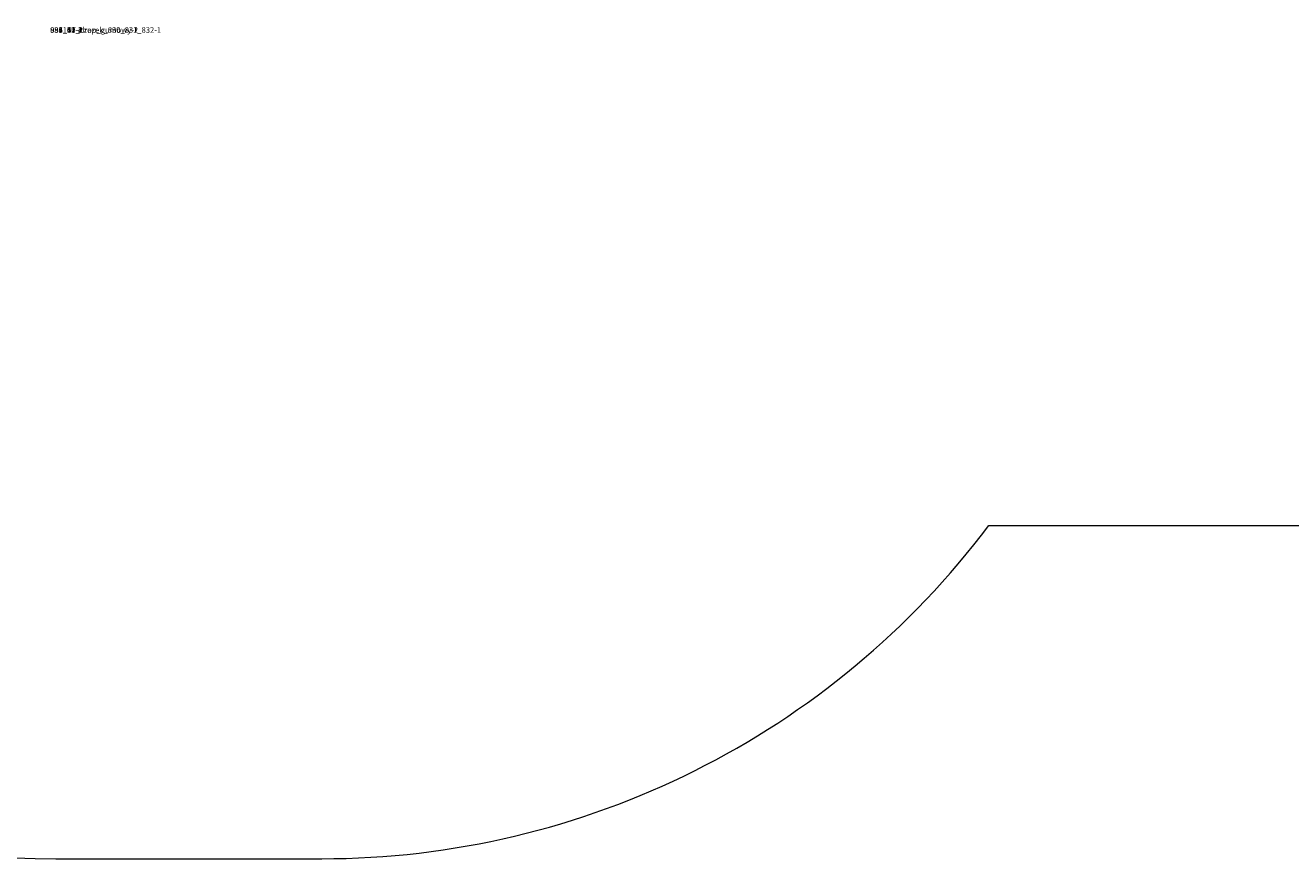
# Model space of a CAD drawing. Units: centimetres. Extents: x -229 to 470, y -2233 to 219.
# Drawn here: x -4 to 223, y -148 to 1 of the extents above; entities that cross this region are included whole.
import ezdxf

# ---------------------------------------------------------------- set-up
doc = ezdxf.new("R2010")
doc.units = ezdxf.units.CM
doc.header["$LTSCALE"] = 2.54
doc.layers.get('0').update_dxf_attribs({"true_color": 0xff5454})
doc.layers.add('FORMAT', color=7, linetype='Continuous')

# ---------------------------------------------------------------- blocks, each defined once
blk = doc.blocks.new('Group31')
blk = doc.blocks.new('Group85')
blk = doc.blocks.new('Group45')
blk = doc.blocks.new('Group87')
blk = doc.blocks.new('Group29')
blk = doc.blocks.new('Group59')
blk = doc.blocks.new('Group75')
blk = doc.blocks.new('Group83')
blk = doc.blocks.new('Group73')
blk = doc.blocks.new('Group')
blk = doc.blocks.new('Group77')
blk = doc.blocks.new('Group52')
blk = doc.blocks.new('Group66')
blk = doc.blocks.new('0832 2d')
at = {"layer": 'FORMAT', "linetype": 'Continuous', "lineweight": 18}
blk.add_lwpolyline([(287.41, 441.6), (287.41, 408.05, 0.414214), (437.41, 258.05), (485.19, 258.05, 0.235848), (605.11, 317.95), (806.82, 317.95, 0.414214), (906.82, 417.95), (906.82, 465.22, 0.414214), (806.82, 565.22), (605.11, 565.22, 0.235848), (485.19, 625.12), (437.41, 625.12, 0.414214), (287.41, 475.12), (287.41, 441.57)], format="xyb", dxfattribs=at)

msp = doc.modelspace()

# ---------------------------------------------------------------- block references
msp.add_blockref('0832 2d', (-436.38, -406.46, 1.78))
at = {"color": 0}
ref = msp.add_blockref('Group29', (-229.2, 11.59, -47), dxfattribs=at)
ref.add_attrib('Skp_GroupInstanceName', '832_ST-2', (0, 0), dxfattribs={"height": 1})
ref = msp.add_blockref('Group73', (-229.2, 11.59, -47), dxfattribs=at)
ref.add_attrib('Skp_GroupInstanceName', '996111_czop_gumowy-1', (0, 0), dxfattribs={"height": 1})
ref = msp.add_blockref('Group45', (-229.2, 11.59, -47), dxfattribs=at)
ref.add_attrib('Skp_GroupInstanceName', '082102-1', (0, 0), dxfattribs={"height": 1})
ref = msp.add_blockref('Group59', (-229.2, 11.59, -47), dxfattribs=at)
ref.add_attrib('Skp_GroupInstanceName', '082102-3', (0, 0), dxfattribs={"height": 1})
ref = msp.add_blockref('Group83', (-229.2, 11.59, -47), dxfattribs=at)
ref.add_attrib('Skp_GroupInstanceName', '081140-1', (0, 0), dxfattribs={"height": 1})
ref = msp.add_blockref('Group52', (-229.2, 11.59, -47), dxfattribs=at)
ref.add_attrib('Skp_GroupInstanceName', '082102-2', (0, 0), dxfattribs={"height": 1})
ref = msp.add_blockref('Group66', (-229.2, 11.59, -47), dxfattribs=at)
ref.add_attrib('Skp_GroupInstanceName', '082102-4', (0, 0), dxfattribs={"height": 1})
ref = msp.add_blockref('Group31', (-229.2, 11.59, -47), dxfattribs=at)
ref.add_attrib('Skp_GroupInstanceName', '081141-1', (0, 0), dxfattribs={"height": 1})
ref = msp.add_blockref('Group87', (-229.2, 11.59, -47), dxfattribs=at)
ref.add_attrib('Skp_GroupInstanceName', '994126-1', (0, 0), dxfattribs={"height": 1})
ref = msp.add_blockref('Group77', (-229.2, 11.59, -53.5), dxfattribs=at)
ref.add_attrib('Skp_GroupInstanceName', '083102_drazek_830_831_832-1', (0, 0), dxfattribs={"height": 1})
ref = msp.add_blockref('Group85', (-229.2, 11.59, -47), dxfattribs=at)
ref.add_attrib('Skp_GroupInstanceName', '081140-2', (0, 0), dxfattribs={"height": 1})
ref = msp.add_blockref('Group75', (-229.2, 11.59, -47), dxfattribs=at)
ref.add_attrib('Skp_GroupInstanceName', '996111_czop_gumowy-2', (0, 0), dxfattribs={"height": 1})
ref = msp.add_blockref('Group', (-229.2, 11.59, -47), dxfattribs=at)
ref.add_attrib('Skp_GroupInstanceName', '832_ST-1', (0, 0), dxfattribs={"height": 1})

doc.saveas('drawing.dxf')
